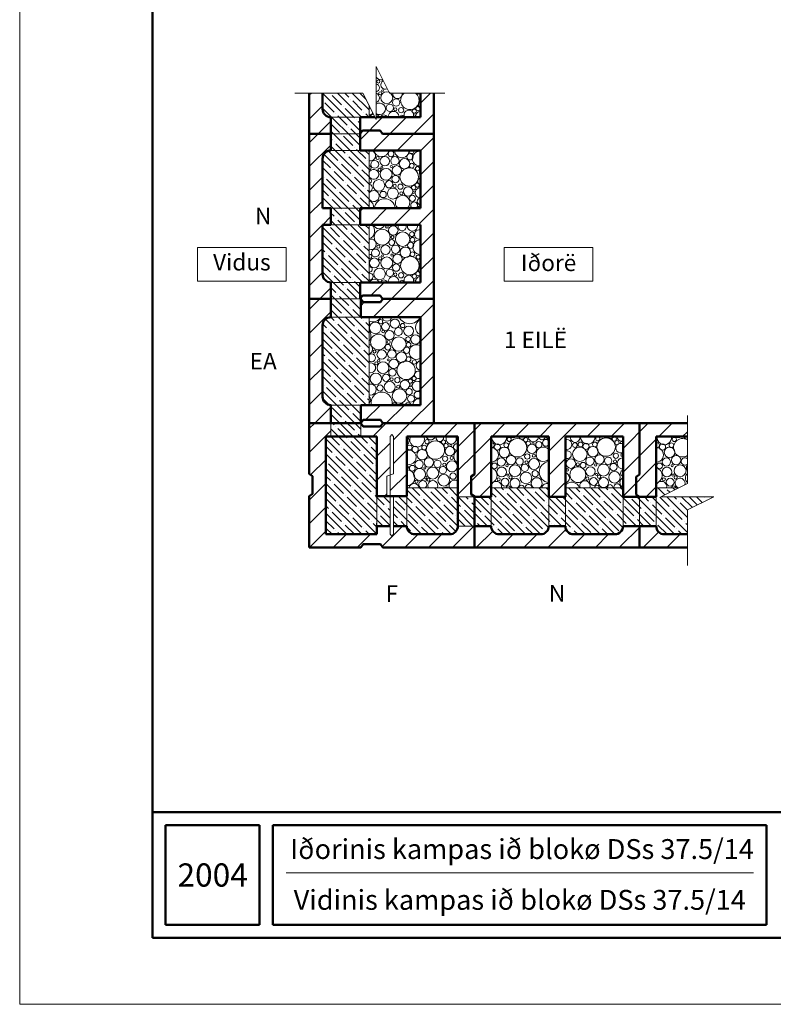
# Model space of a CAD drawing. Units: millimetres. Extents: x 2740 to 4077, y 639 to 2336.
# Drawn here: x 3587 to 3700, y 639 to 788 of the extents above; entities that cross this region are included whole.
import ezdxf

# ---------------------------------------------------------------- set-up
doc = ezdxf.new("R2010")
doc.units = ezdxf.units.MM
doc.header["$MEASUREMENT"] = 0
doc.layers.get('0').update_dxf_attribs({"lineweight": 20})
for name, color, linetype, lineweight in [('66 krytina', 7, 'Continuous', 20), ('80 koty', 7, 'Continuous', 20), ('82 popisky', 7, 'Continuous', 20), ('kont', 7, 'Continuous', 50)]:
    doc.layers.add(name, color=color, linetype=linetype, lineweight=lineweight)
doc.styles.get("Standard").update_dxf_attribs({"font": 'ARIAL.TTF', "height": 2.5})
pattern_1 = [(45, (8.8543, 0), (-1.7960512, 1.7960512), [])]
pattern_2 = [(135, (8.8543, 0), (-1.122532, -1.122532), []), (135, (8.8543, 1.1225), (-1.122532, -1.122532), [1.984375, -0.396875, 0, -0.396875])]

msp = doc.modelspace()

# ---------------------------------------------------------------- hatches: boundary and pattern name
at = {"layer": '82 popisky'}
h = msp.add_hatch(dxfattribs=at)
h.set_pattern_fill('ANSI31', color=256, scale=0.8, style=0)
h.set_pattern_definition(pattern_1)
h.paths.add_polyline_path([(3630.34, 745.81), (3633.59, 745.81), (3633.59, 748.31, -0.414214), (3632.34, 749.56), (3632.34, 757.01), (3633.59, 757.01), (3633.59, 759.51), (3632.34, 759.51), (3632.34, 766.96, -0.414214), (3633.59, 768.21), (3633.59, 770.71), (3630.34, 770.71)])
h.paths.add_polyline_path([(3632.34, 774.46), (3632.34, 776.86), (3630.34, 776.86), (3630.34, 770.71), (3633.59, 770.71), (3633.59, 773.21, -0.414214)])
h.paths.add_polyline_path([(3649.09, 770.71), (3649.09, 776.86), (3647.09, 776.86), (3647.09, 773.21), (3640.42, 773.21), (3640.42, 772.86), (3640.24, 773.21), (3638, 773.21), (3638, 770.71), (3638.35, 771.21), (3641, 771.21), (3641.35, 770.71)])
h.paths.add_polyline_path([(3641.35, 770.71), (3641, 771.21), (3638.35, 771.21), (3638, 770.71), (3638, 768.21), (3647.09, 768.21), (3647.09, 759.51), (3638, 759.51), (3638, 757.01), (3647.09, 757.01), (3647.09, 748.31), (3638, 748.31), (3638, 745.81), (3638.35, 746.31), (3641, 746.31), (3641.35, 745.81), (3649.09, 745.81), (3649.09, 770.71)])
h.paths.add_polyline_path([(3641.44, 745.81), (3641.09, 745.31), (3638.44, 745.31), (3638.09, 745.81), (3638.09, 743.06), (3647.09, 743.06), (3647.09, 729.81), (3638.09, 729.81), (3638.09, 727.06), (3638.44, 727.56), (3641.09, 727.56), (3641.44, 727.06), (3649.09, 727.06), (3649.09, 745.81)])
h.paths.add_polyline_path([(3633.59, 743.06), (3633.59, 745.81), (3630.34, 745.81), (3630.34, 727.06), (3633.59, 727.06), (3633.59, 729.81, -0.414214), (3632.34, 731.06), (3632.34, 741.81, -0.414214)])
h.paths.add_polyline_path([(3682.64, 711.56), (3680.14, 711.56), (3680.14, 708.31), (3687.35, 708.31), (3687.35, 710.31), (3683.89, 710.31, -0.414214)])
h.paths.add_polyline_path([(3680.14, 719.32), (3679.64, 718.97), (3679.64, 716.32), (3680.14, 715.97), (3682.64, 715.97), (3682.64, 725.06), (3687.35, 725.06), (3687.35, 727.06), (3680.14, 727.06)])
h.paths.add_polyline_path([(3680.14, 727.06), (3655.24, 727.06), (3655.24, 719.32), (3654.74, 718.97), (3654.74, 716.41), (3655.24, 716.06), (3655.24, 715.97), (3657.74, 715.97), (3657.74, 725.06), (3666.44, 725.06), (3666.44, 715.97), (3668.94, 715.97), (3668.94, 725.06), (3677.64, 725.06), (3677.64, 715.97), (3680.14, 715.97), (3679.64, 716.32), (3679.64, 718.97), (3680.14, 719.32)])
h.paths.add_polyline_path([(3668.94, 711.56), (3666.44, 711.56, -0.414214), (3665.19, 710.31), (3658.99, 710.31, -0.414214), (3657.74, 711.56), (3655.24, 711.56), (3655.24, 708.31), (3680.14, 708.31), (3680.14, 711.56), (3677.64, 711.56, -0.414214), (3676.39, 710.31), (3670.19, 710.31, -0.414214)])
h = msp.add_hatch(dxfattribs=at)
h.set_pattern_fill('ANSI35', color=256, scale=0.25, angle=90, style=0)
h.set_pattern_definition(pattern_2)
h.paths.add_polyline_path([(3682.64, 711.56, 0.414214), (3683.89, 710.31), (3687.35, 710.31), (3687.35, 713.98), (3691.35, 715.98), (3683.35, 715.98), (3685.99, 717.31), (3682.64, 717.31), (3682.64, 715.97)])
h.paths.add_polyline_path([(3680.14, 711.56), (3682.64, 711.56), (3682.64, 715.97), (3680.14, 715.97)])
h.paths.add_polyline_path([(3677.64, 711.56), (3680.14, 711.56), (3680.14, 715.97), (3677.64, 715.97)])
h.paths.add_polyline_path([(3677.64, 715.97), (3677.64, 717.31), (3668.94, 717.31), (3668.94, 715.97), (3668.94, 711.56, 0.414214), (3670.19, 710.31), (3676.39, 710.31, 0.414214), (3677.64, 711.56)])
h.paths.add_polyline_path([(3668.94, 715.97), (3666.44, 715.97), (3666.44, 711.56), (3668.94, 711.56)])
h.paths.add_polyline_path([(3666.44, 715.97), (3666.44, 717.31), (3657.74, 717.31), (3657.74, 715.97), (3657.74, 711.56, 0.414214), (3658.99, 710.31), (3665.19, 710.31, 0.414214), (3666.44, 711.56)])
h.paths.add_polyline_path([(3655.24, 711.56), (3657.74, 711.56), (3657.74, 715.97), (3655.24, 715.97)])
h.paths.add_polyline_path([(3655.24, 715.97), (3652.74, 715.97), (3652.74, 711.56), (3655.24, 711.56)])
h.paths.add_polyline_path([(3632.34, 776.86), (3632.34, 774.46, 0.414214), (3633.59, 773.21), (3638, 773.21), (3639.34, 773.21), (3639.34, 775.02), (3638.42, 776.86)])
h.paths.add_polyline_path([(3638, 770.71), (3638, 773.21), (3633.59, 773.21), (3633.59, 770.71)])
h.paths.add_polyline_path([(3633.59, 770.71), (3633.59, 768.21), (3638, 768.21), (3638, 770.71)])
h.paths.add_polyline_path([(3633.59, 768.21, 0.414214), (3632.34, 766.96), (3632.34, 759.51), (3633.59, 759.51), (3638, 759.51), (3639.34, 759.51), (3639.34, 768.21), (3638, 768.21)])
h.paths.add_polyline_path([(3633.59, 759.51), (3633.59, 757.01), (3638, 757.01), (3638, 759.51)])
h.paths.add_polyline_path([(3633.59, 757.01), (3632.34, 757.01), (3632.34, 749.56, 0.414214), (3633.59, 748.31), (3638, 748.31), (3639.34, 748.31), (3639.34, 757.01), (3638, 757.01)])
h.paths.add_polyline_path([(3638, 745.81), (3638, 748.31), (3633.59, 748.31), (3633.59, 745.81)])
h.paths.add_polyline_path([(3638.09, 743.06), (3638.09, 745.81), (3633.59, 745.81), (3633.59, 743.06)])
h.paths.add_polyline_path([(3633.59, 743.06, 0.414214), (3632.34, 741.81), (3632.34, 731.06, 0.414214), (3633.59, 729.81), (3638.34, 729.81), (3639.34, 729.81), (3639.34, 743.06), (3638.09, 743.06)])
h.paths.add_polyline_path([(3633.59, 729.81), (3633.59, 727.06), (3638.09, 727.06), (3638.09, 729.81)])
h.paths.add_polyline_path([(3633.59, 727.06), (3633.59, 725.06), (3638.09, 725.06), (3638.09, 727.06)])
h.paths.add_polyline_path([(3640.54, 719.92), (3640.54, 725.06), (3632.84, 725.06), (3632.84, 710.31), (3640.54, 710.31), (3640.54, 711.02, -0.187808), (3640.54, 712.17), (3640.54, 716.06), (3640.54, 718.77, -0.187808)])
h = msp.add_hatch(dxfattribs=at)
h.set_pattern_fill('ANSI31', color=256, scale=0.8, style=0)
h.set_pattern_definition(pattern_1)
h.paths.add_polyline_path([(3655.24, 708.31), (3655.24, 711.56), (3652.74, 711.56, -0.414214), (3651.49, 710.31), (3646.29, 710.31, -0.414214), (3645.04, 711.56), (3644.04, 711.56), (3643.04, 711.56), (3643.04, 710.31), (3642.79, 710.01), (3642.54, 710.31), (3642.54, 711.56), (3640.54, 711.56), (3640.54, 710.31), (3632.84, 710.31), (3632.84, 725.06), (3633.59, 725.06), (3633.59, 727.06), (3630.34, 727.06), (3630.34, 719.41), (3630.84, 719.06), (3630.84, 716.41), (3630.34, 716.06), (3630.34, 708.31), (3638.09, 708.31), (3638.44, 708.81), (3641.09, 708.81), (3641.44, 708.31)])
h.paths.add_polyline_path([(3641.44, 727.06), (3641.09, 726.56), (3638.44, 726.56), (3638.09, 727.06), (3638.09, 725.06), (3640.54, 725.06), (3640.54, 716.06), (3642.04, 716.06), (3642.04, 719.06), (3642.54, 719.23), (3642.54, 719.41), (3642.54, 725.06), (3642.79, 725.36), (3643.04, 725.06), (3643.04, 719.41), (3642.54, 719.23), (3642.54, 716.06), (3645.04, 716.06), (3645.04, 725.06), (3652.74, 725.06), (3652.74, 715.97), (3655.24, 715.97), (3654.74, 716.32), (3654.74, 718.97), (3654.74, 719.06), (3655.24, 719.41), (3655.24, 727.06)])
h = msp.add_hatch(dxfattribs=at)
h.set_pattern_fill('ANSI35', color=256, scale=0.25, angle=90, style=0)
h.set_pattern_definition(pattern_2)
h.paths.add_polyline_path([(3642.54, 716.06), (3642.04, 716.06), (3640.54, 716.06), (3640.54, 711.56), (3642.54, 711.56)])
h.paths.add_polyline_path([(3643.04, 711.56), (3645.04, 711.56), (3645.04, 716.06), (3643.04, 716.06)])
h.paths.add_polyline_path([(3645.04, 711.56, 0.414214), (3646.29, 710.31), (3651.49, 710.31, 0.414214), (3652.74, 711.56), (3652.74, 717.31), (3645.04, 717.31), (3645.04, 716.06)])

# ---------------------------------------------------------------- linework, layer by layer
for p, q in [((3586.68, 639.43), (3586.68, 936.43)), ((3639.34, 773.21), (3639.34, 775.02)), ((3638, 773.21), (3633.59, 773.21)), ((3638, 770.71), (3633.59, 770.71)), ((3638.09, 770.71), (3633.59, 770.71)), ((3638, 770.71), (3633.59, 770.71)), ((3638, 768.21), (3633.59, 768.21)), ((3639.34, 759.51), (3639.34, 768.21)), ((3638, 759.51), (3633.59, 759.51)), ((3638, 757.01), (3633.59, 757.01)), ((3639.34, 748.31), (3639.34, 757.01)), ((3638, 748.31), (3633.59, 748.31)), ((3638.09, 745.81), (3633.59, 745.81)), ((3638, 745.81), (3633.59, 745.81)), ((3638.34, 743.06), (3633.59, 743.06)), ((3639.34, 743.06), (3639.34, 729.81)), ((3638.34, 729.81), (3633.59, 729.81)), ((3642.54, 725.06), (3642.79, 725.36)), ((3642.54, 725.06), (3642.54, 710.31)), ((3643.04, 725.06), (3642.79, 725.36)), ((3643.04, 725.06), (3643.04, 719.41)), ((3643.04, 719.41), (3642.04, 719.06)), ((3642.04, 719.06), (3642.04, 716.06)), ((3642.54, 719.41), (3642.54, 716.06)), ((3652.74, 717.31), (3645.04, 717.31)), ((3666.44, 717.31), (3657.74, 717.31)), ((3677.64, 717.31), (3668.94, 717.31)), ((3686.01, 717.31), (3682.64, 717.31)), ((3640.54, 716.06), (3640.54, 711.56)), ((3642.04, 716.06), (3642.54, 716.06)), ((3643.04, 716.06), (3643.04, 710.31)), ((3645.04, 716.06), (3645.04, 711.56)), ((3655.24, 715.97), (3655.24, 711.56)), ((3657.74, 715.97), (3657.74, 711.56)), ((3666.44, 715.97), (3666.44, 711.56)), ((3668.94, 715.97), (3668.94, 711.56)), ((3677.64, 715.97), (3677.64, 711.56)), ((3680.14, 715.97), (3680.14, 711.56)), ((3680.14, 715.97), (3680.14, 711.56)), ((3682.64, 715.97), (3682.64, 711.56)), ((3642.54, 710.31), (3642.79, 710.01)), ((3643.04, 710.31), (3642.79, 710.01)), ((3796.68, 639.43), (3586.68, 639.43))]:
    msp.add_line(p, q)
for centre, radius in [((3640.75, 778.6), 0.237), ((3641.02, 776.82), 0.237), ((3642.02, 776.15), 0.894), ((3641.38, 777.21), 0.158), ((3642.49, 774.64), 0.553), ((3643.43, 775.43), 0.553), ((3643.32, 774.4), 0.237), ((3644.18, 774.28), 0.395), ((3646.16, 774.13), 0.317), ((3646.72, 774.52), 0.316), ((3646.2, 773.41), 0.158), ((3642.66, 767.69), 0.435), ((3640.21, 766.11), 0.593), ((3640.64, 767.06), 0.237), ((3641.72, 766.59), 0.728), ((3643.25, 766.66), 0.633), ((3644.7, 766.2), 0.795), ((3645.51, 767.25), 0.474), ((3645.78, 765.91), 0.356), ((3640.92, 765.28), 0.237), ((3641.92, 764.61), 0.894), ((3641.28, 765.67), 0.158), ((3642.7, 765.79), 0.158), ((3643.53, 765.2), 0.712), ((3645.4, 764.21), 1.39), ((3646.65, 765.47), 0.317), ((3640.84, 762.94), 0.87), ((3642.38, 763.1), 0.553), ((3643.33, 763.89), 0.553), ((3646.61, 762.98), 0.316), ((3641.47, 761.56), 0.474), ((3642.94, 761.71), 0.83), ((3643.21, 762.86), 0.237), ((3644.08, 762.74), 0.395), ((3644.2, 761.75), 0.237), ((3645.23, 762.03), 0.712), ((3646.06, 762.58), 0.317), ((3646.1, 761.87), 0.158), ((3645.86, 761), 0.474), ((3641.33, 755.13), 1.19), ((3642.05, 756.7), 0.198), ((3643, 756.15), 0.712), ((3644.41, 754.83), 1.09), ((3645.81, 755.56), 0.356), ((3642.76, 754.33), 0.435), ((3642.88, 755.12), 0.237), ((3645.88, 754.73), 0.356), ((3640.31, 752.75), 0.593), ((3640.75, 753.7), 0.237), ((3641.83, 753.24), 0.711), ((3643.35, 753.3), 0.633), ((3644.81, 752.84), 0.795), ((3645.61, 753.9), 0.474), ((3645.88, 752.55), 0.356), ((3640.15, 751.24), 0.751), ((3641.02, 751.92), 0.237), ((3642.02, 751.25), 0.894), ((3641.38, 752.31), 0.158), ((3642.8, 752.43), 0.158), ((3643.63, 751.84), 0.712), ((3645.5, 750.85), 1.39), ((3646.75, 752.12), 0.317), ((3640.94, 749.58), 0.87), ((3642.49, 749.74), 0.553), ((3643.43, 750.53), 0.553), ((3646.72, 749.62), 0.316), ((3643.32, 749.5), 0.237), ((3644.18, 749.38), 0.395), ((3646.16, 749.23), 0.317), ((3646.2, 748.51), 0.158), ((3641.08, 742.39), 0.316), ((3643.24, 742.09), 0.695), ((3640.29, 741.44), 0.87), ((3641.83, 741.64), 0.593), ((3641.48, 740.89), 0.198), ((3642.42, 740.34), 0.712), ((3643.77, 740.89), 0.593), ((3644.4, 741.8), 0.317), ((3645.31, 740.97), 0.751), ((3640.76, 739.31), 1.19), ((3642.31, 739.31), 0.237), ((3643.83, 739.01), 1.09), ((3645.23, 739.74), 0.356), ((3646.34, 739.7), 0.712), ((3640.17, 737.88), 0.237), ((3641.25, 737.42), 0.708), ((3642.19, 738.52), 0.435), ((3642.78, 737.49), 0.633), ((3645.03, 738.08), 0.474), ((3645.31, 738.91), 0.356), ((3640.8, 736.5), 0.158), ((3642.23, 736.62), 0.158), ((3643.06, 736.02), 0.712), ((3644.23, 737.02), 0.795), ((3645.31, 736.74), 0.356), ((3646.18, 736.3), 0.317), ((3640.45, 736.1), 0.237), ((3641.45, 735.43), 0.894), ((3642.86, 734.72), 0.553), ((3644.93, 735.04), 1.39), ((3640.37, 733.77), 0.87), ((3641.91, 733.93), 0.553), ((3642.74, 733.69), 0.237), ((3643.61, 733.57), 0.395), ((3645.59, 733.41), 0.317), ((3646.14, 733.81), 0.316), ((3641, 732.38), 0.474), ((3642.46, 732.54), 0.83), ((3643.93, 731.16), 1.09), ((3643.73, 732.58), 0.237), ((3644.76, 732.86), 0.712), ((3645.39, 731.83), 0.474), ((3645.63, 732.7), 0.158), ((3645.67, 730.76), 0.514), ((3660.47, 724.62), 0.317), ((3661.73, 723.37), 1.39), ((3662.96, 724.58), 0.316), ((3673.83, 724.73), 0.317), ((3675.09, 723.47), 1.39), ((3676.32, 724.69), 0.316), ((3685.37, 724.62), 0.317), ((3645.47, 723.4), 0.356), ((3646.3, 723.13), 0.474), ((3647.65, 723.4), 0.356), ((3648.08, 724.27), 0.317), ((3649.35, 723.02), 1.39), ((3650.57, 724.23), 0.316), ((3650.97, 723.68), 0.317), ((3651.52, 722.85), 0.712), ((3651.68, 723.72), 0.158), ((3658.69, 723.48), 0.474), ((3659.75, 722.68), 0.795), ((3660.03, 723.75), 0.356), ((3663.36, 724.03), 0.317), ((3663.91, 723.2), 0.712), ((3664.07, 724.07), 0.158), ((3664.94, 723.83), 0.474), ((3671.12, 722.38), 1.09), ((3670.39, 723.78), 0.356), ((3671.22, 723.86), 0.356), ((3672.05, 723.58), 0.474), ((3673.1, 722.78), 0.795), ((3673.39, 723.86), 0.356), ((3676.72, 724.13), 0.317), ((3677.43, 724.17), 0.158), ((3683.59, 723.48), 0.474), ((3684.65, 722.68), 0.795), ((3684.93, 723.75), 0.356), ((3647.36, 722.32), 0.795), ((3648.36, 721.15), 0.712), ((3650.81, 721.7), 0.395), ((3651.8, 721.82), 0.237), ((3659.28, 721.22), 0.633), ((3660.75, 721.5), 0.712), ((3662.05, 721.3), 0.553), ((3663.2, 722.05), 0.395), ((3664.23, 720.91), 0.83), ((3664.19, 722.17), 0.237), ((3672.64, 721.33), 0.633), ((3674.1, 721.6), 0.712), ((3675.41, 721.4), 0.553), ((3676.56, 722.16), 0.395), ((3684.18, 721.22), 0.633), ((3685.65, 721.5), 0.712), ((3645.87, 720.28), 0.435), ((3646.96, 719.34), 0.894), ((3646.89, 720.87), 0.633), ((3647.77, 720.32), 0.158), ((3648.95, 719.54), 0.894), ((3649.66, 720.95), 0.553), ((3650.46, 720), 0.553), ((3650.69, 720.83), 0.237), ((3651.84, 720.56), 0.83), ((3658.25, 720.63), 0.435), ((3659.35, 719.7), 0.728), ((3660.15, 720.67), 0.158), ((3661.34, 719.89), 0.894), ((3662.84, 720.35), 0.553), ((3663.08, 721.18), 0.237), ((3669.79, 720.97), 0.712), ((3670.82, 719.3), 1.19), ((3670.82, 720.85), 0.237), ((3671.61, 720.73), 0.435), ((3672.71, 719.8), 0.711), ((3673.51, 720.77), 0.158), ((3674.69, 720), 0.894), ((3676.2, 720.46), 0.553), ((3676.44, 721.29), 0.237), ((3683.15, 720.63), 0.435), ((3684.25, 719.7), 0.728), ((3685.05, 720.67), 0.158), ((3686.24, 719.89), 0.894), ((3647.88, 718.9), 0.158), ((3648.28, 718.54), 0.237), ((3650.61, 718.46), 0.87), ((3652, 719.09), 0.474), ((3658.89, 718.61), 0.237), ((3659.84, 718.18), 0.593), ((3660.27, 719.25), 0.158), ((3660.67, 718.89), 0.237), ((3663, 718.81), 0.87), ((3664.39, 719.45), 0.474), ((3669.24, 720.02), 0.198), ((3672.25, 718.72), 0.237), ((3673.19, 718.28), 0.593), ((3673.63, 719.35), 0.158), ((3674.03, 718.99), 0.237), ((3674.7, 718.12), 0.751), ((3676.36, 718.91), 0.87), ((3683.79, 718.61), 0.237), ((3684.74, 718.18), 0.593), ((3685.17, 719.25), 0.158), ((3685.57, 718.89), 0.237), ((3646.5, 718.26), 0.237), ((3648.04, 718.54), 0.119)]:
    msp.add_circle(centre, radius)
for centre, radius, start, end in [((3641.33, 780.03), 1.19, 138.5159, 140.0117), ((3641.33, 780.03), 1.19, 219.9883, 274.6142), ((3639.64, 778.95), 0.791, 349.6241, 10.3759), ((3640.31, 777.65), 0.593, 280.2647, 79.7353), ((3641.83, 778.14), 0.711, 120.2011, 292.929), ((3640.15, 776.14), 0.751, 290.5612, 69.4388), ((3643.63, 776.74), 0.712, 170.4796, 9.5204), ((3645.5, 775.75), 1.39, 127.4014, 52.5986), ((3646.75, 777.02), 0.317, 210.2092, 329.7908), ((3647.78, 776.46), 0.752, 157.9282, 202.0718), ((3640.94, 774.48), 0.87, 232.7154, 127.2846), ((3647.35, 775.08), 0.553, 118.2288, 241.7712), ((3639.44, 775.16), 0.395, 254.6152, 273.3292), ((3639.44, 774.09), 0.514, 77.8012, 101.7755), ((3639.44, 774.09), 0.514, 258.2245, 335.3289), ((3643.04, 773.26), 0.83, 356.5951, 183.4049), ((3645.33, 773.57), 0.712, 329.0629, 210.9371), ((3647.15, 773.37), 0.751, 94.8969, 192.9245), ((3640.15, 772.86), 0.83, 100.2062, 155.3429), ((3640.15, 772.86), 0.83, 24.6571, 71.4725), ((3641.58, 773.1), 0.474, 13.2777, 166.7223), ((3644.3, 773.3), 0.237, 337.9959, 202.0041), ((3639.54, 767.41), 0.791, 255.261, 104.739), ((3641.23, 768.48), 1.19, 193.4287, 346.5713), ((3644.31, 768.19), 1.09, 178.8768, 1.1232), ((3645.78, 768.08), 0.356, 159.9012, 20.0988), ((3646.97, 766.98), 1.11, 83.9671, 276.0329), ((3646.81, 768.88), 0.712, 250.0613, 289.9387), ((3639.34, 765.59), 0.316, 269.3675, 90.6325), ((3640.05, 764.6), 0.751, 197.8212, 162.1788), ((3647.68, 764.92), 0.752, 142.3578, 217.6422), ((3639.34, 763.61), 0.395, 269.494, 90.506), ((3647.25, 763.53), 0.553, 106.8461, 253.1539), ((3639.34, 762.55), 0.514, 269.6108, 90.3892), ((3640.05, 761.32), 0.83, 210.5317, 149.4683), ((3647.05, 761.83), 0.751, 87.1558, 272.8442), ((3639.22, 759.78), 0.791, 340.1409, 81.6289), ((3641.72, 759.34), 1.59, 6.0927, 173.9073), ((3644.41, 760.33), 1.09, 310.9353, 229.0647), ((3646.14, 759.93), 0.514, 303.8426, 236.1574), ((3647.13, 760.53), 0.514, 94.6647, 265.3353), ((3647.29, 759.1), 0.83, 103.9349, 150.8791), ((3638.97, 756.03), 1.23, 287.5487, 52.6865), ((3640.86, 757.26), 0.87, 196.8309, 343.1691), ((3642.41, 757.46), 0.593, 229.3124, 310.6876), ((3644.34, 756.7), 0.593, 149.3744, 30.6256), ((3645.88, 756.78), 0.751, 162.7328, 17.2672), ((3646.91, 755.52), 0.712, 75.9229, 284.0771), ((3648.1, 757.34), 1.19, 196.1903, 211.4202), ((3639.64, 754.05), 0.791, 247.5021, 112.4979), ((3647.07, 753.62), 1.11, 89.2263, 270.7737), ((3639.44, 752.23), 0.316, 250.6326, 109.3674), ((3647.78, 751.56), 0.752, 157.9282, 202.0718), ((3639.44, 750.26), 0.395, 254.6152, 105.3848), ((3647.35, 750.18), 0.553, 118.2288, 241.7712), ((3639.44, 749.19), 0.514, 258.2245, 101.7755), ((3640.15, 747.96), 0.83, 24.6571, 155.3429), ((3641.58, 748.2), 0.474, 13.2777, 166.7223), ((3643.04, 748.36), 0.83, 356.5951, 183.4049), ((3644.3, 748.4), 0.237, 337.9959, 202.0041), ((3645.33, 748.67), 0.712, 329.0629, 210.9371), ((3647.15, 748.47), 0.751, 94.8969, 192.9245), ((3639.97, 743.62), 1.27, 239.7547, 333.5829), ((3642.03, 743.26), 0.791, 195.1795, 344.8205), ((3645.47, 743.86), 1.78, 206.725, 333.275), ((3647.52, 741.52), 1.19, 111.6982, 248.3018), ((3638.95, 742.12), 0.475, 325.2545, 34.7455), ((3638.39, 740.22), 1.23, 320.3491, 39.6509), ((3639.06, 738.24), 0.791, 290.0852, 69.9148), ((3646.5, 737.8), 1.11, 57.8511, 302.1489), ((3639.74, 736.93), 0.593, 227.5113, 132.4887), ((3639.58, 735.43), 0.751, 251.1725, 108.8275), ((3647.21, 735.75), 0.752, 99.3843, 260.6157), ((3646.77, 734.36), 0.553, 55.6502, 304.3498), ((3638.87, 733.37), 0.514, 335.916, 24.084), ((3639.58, 732.15), 0.83, 253.0232, 106.9768), ((3646.58, 732.66), 0.751, 47.241, 312.759), ((3638.75, 730.6), 0.791, 318.0233, 41.9767), ((3641.25, 730.17), 1.59, 346.9609, 193.0391), ((3646.81, 729.93), 0.83, 70.8196, 188.5336), ((3646.66, 731.35), 0.514, 33.0267, 326.9733), ((3643.18, 729.77), 0.395, 5.0891, 174.9109), ((3644.28, 729.69), 0.356, 18.7213, 161.2787), ((3645.23, 729.65), 0.514, 17.4091, 162.5909), ((3644.68, 724.43), 0.712, 300.0837, 59.9163), ((3646.58, 724.59), 1.11, 154.9505, 25.0495), ((3648.64, 725.3), 0.752, 198.8532, 341.1468), ((3650.02, 724.86), 0.553, 159.7081, 20.2919), ((3651.72, 724.67), 0.751, 148.7551, 31.2449), ((3653.03, 724.75), 0.514, 142.8251, 235.3946), ((3657.07, 724.78), 0.712, 340.0613, 19.9387), ((3658.97, 724.94), 1.11, 173.9671, 6.0329), ((3661.02, 725.65), 0.752, 232.3578, 307.6422), ((3662.41, 725.22), 0.553, 196.8461, 343.1539), ((3664.11, 725.02), 0.751, 177.1558, 2.8442), ((3665.42, 725.1), 0.514, 184.6647, 355.3353), ((3666.84, 725.26), 0.83, 193.9349, 240.8791), ((3668.6, 726.07), 1.19, 286.1903, 301.4202), ((3670.43, 724.88), 0.712, 165.9229, 14.0771), ((3672.32, 725.04), 1.11, 179.2263, 0.7737), ((3674.38, 725.75), 0.752, 247.9282, 292.0718), ((3675.77, 725.32), 0.553, 208.2288, 331.7712), ((3677.47, 725.12), 0.751, 184.8969, 282.9245), ((3681.97, 724.78), 0.712, 340.0613, 19.9387), ((3683.87, 724.94), 1.11, 173.9671, 6.0329), ((3686.63, 723.37), 1.39, 59.2003, 300.7997), ((3685.92, 725.65), 0.752, 232.3578, 307.6422), ((3687.31, 725.22), 0.553, 196.8461, 273.8524), ((3652.55, 723.48), 0.474, 67.3211, 292.6789), ((3657.86, 723.75), 0.356, 249.9012, 110.0988), ((3657.76, 722.28), 1.09, 268.8768, 91.1232), ((3665.61, 722.38), 1.09, 40.9353, 319.0647), ((3666.01, 724.11), 0.514, 33.8426, 326.1574), ((3669.16, 723.86), 0.751, 252.7328, 107.2672), ((3677.27, 723.3), 0.712, 59.0629, 300.9371), ((3682.76, 723.75), 0.356, 249.9012, 110.0988), ((3682.66, 722.28), 1.09, 268.8768, 91.1232), ((3645.37, 721.93), 1.09, 252.2181, 107.7819), ((3653.22, 722.03), 1.09, 116.4617, 243.5383), ((3669.24, 722.31), 0.593, 239.3744, 120.6256), ((3677.59, 721.01), 0.83, 86.5951, 273.4049), ((3677.55, 722.27), 0.237, 67.9959, 292.0041), ((3686.95, 721.3), 0.553, 44.7188, 315.2812), ((3645.07, 720.4), 0.237, 260.5473, 99.4527), ((3657.46, 719.2), 1.19, 283.4287, 76.5713), ((3666.6, 719.7), 1.59, 96.0927, 263.9073), ((3668.49, 720.38), 0.593, 319.3124, 40.6876), ((3682.36, 719.2), 1.19, 283.4287, 76.5713), ((3687.74, 720.35), 0.553, 135.9859, 224.0141), ((3642.02, 719.34), 1.59, 158.7265, 201.2735), ((3645.07, 718.85), 1.19, 268.2957, 91.7043), ((3654.22, 719.34), 1.59, 158.7265, 201.2735), ((3661.34, 718.02), 0.751, 287.8212, 252.1788), ((3664.62, 718.02), 0.83, 300.5317, 239.4683), ((3668.68, 718.83), 0.87, 286.8309, 73.1691), ((3677.98, 718.12), 0.83, 114.6571, 245.3429), ((3677.74, 719.55), 0.474, 103.2777, 256.7223), ((3686.24, 718.02), 0.751, 341.9421, 252.1788), ((3687.9, 718.81), 0.87, 129.7635, 230.2365), ((3644.16, 716.48), 1.23, 42.202, 44.7037), ((3646.14, 717.16), 0.791, 11.0233, 168.9767), ((3647.45, 717.83), 0.593, 298.5512, 241.4488), ((3648.95, 717.67), 0.751, 331.1225, 208.8775), ((3649.94, 716.96), 0.395, 61.9351, 118.0649), ((3651.01, 716.96), 0.514, 42.7485, 137.2515), ((3652.24, 717.67), 0.83, 53.0164, 205.9091), ((3658.53, 717.51), 0.791, 345.261, 194.739), ((3660.35, 717.31), 0.316, 359.3675, 180.6325), ((3662.33, 717.31), 0.395, 359.494, 180.506), ((3663.4, 717.31), 0.514, 359.6108, 180.3892), ((3666.17, 717.19), 0.791, 70.1409, 171.6289), ((3669.91, 716.94), 1.23, 17.5487, 142.6865), ((3671.89, 717.61), 0.791, 337.5021, 202.4979), ((3673.71, 717.41), 0.316, 340.6326, 199.3674), ((3675.69, 717.41), 0.395, 344.6152, 195.3848), ((3676.76, 717.41), 0.514, 348.2245, 191.7755), ((3683.43, 717.51), 0.791, 345.261, 194.739), ((3685.25, 717.31), 0.316, 359.3675, 180.6325), ((3642.02, 711.59), 1.59, 158.7265, 201.2735)]:
    msp.add_arc(centre, radius, start, end)
at = {"layer": '66 krytina'}
msp.add_line((3626.85, 659.26), (3697.29, 659.26), dxfattribs=at)
at = {"layer": '80 koty'}
for points in [[(3613.5, 753.56), (3626.84, 753.56), (3626.84, 748.5), (3613.5, 748.5)], [(3659.74, 753.56), (3673.08, 753.56), (3673.08, 748.5), (3659.74, 748.5)]]:
    msp.add_lwpolyline(points, close=True, dxfattribs=at)
at = {"layer": '82 popisky'}
for p, q in [((3640.42, 780.86), (3640.42, 772.86)), ((3642.42, 776.86), (3640.42, 780.86)), ((3628.17, 776.86), (3638.42, 776.86)), ((3640.42, 772.86), (3638.42, 776.86)), ((3642.42, 776.86), (3650.79, 776.86)), ((3687.35, 728.23), (3687.35, 717.98)), ((3633.59, 727.06), (3633.59, 725.06)), ((3638.09, 727.06), (3638.09, 725.06)), ((3683.35, 715.98), (3687.35, 717.98)), ((3655.24, 715.97), (3652.74, 715.97)), ((3691.35, 715.98), (3683.35, 715.98)), ((3687.35, 713.98), (3691.35, 715.98)), ((3687.35, 713.98), (3687.35, 705.61)), ((3655.24, 711.56), (3652.74, 711.56))]:
    msp.add_line(p, q, dxfattribs=at)
at = {"layer": 'kont'}
for p, q in [((3606.68, 649.43), (3606.68, 926.43)), ((3630.34, 770.71), (3630.34, 776.86)), ((3632.34, 774.46), (3632.34, 776.86)), ((3647.09, 776.86), (3647.09, 773.21)), ((3649.09, 776.86), (3649.09, 770.71)), ((3633.59, 770.71), (3633.59, 773.21)), ((3638, 773.21), (3638, 770.71)), ((3640.24, 773.21), (3638, 773.21)), ((3647.09, 773.21), (3640.42, 773.21)), ((3638, 770.71), (3638.35, 771.21)), ((3638, 770.71), (3638.35, 771.21)), ((3641, 771.21), (3638.35, 771.21)), ((3641, 771.21), (3638.35, 771.21)), ((3641.35, 770.71), (3641, 771.21)), ((3641.35, 770.71), (3641, 771.21)), ((3630.34, 770.71), (3633.59, 770.71)), ((3630.34, 745.81), (3630.34, 770.71)), ((3630.34, 770.71), (3633.59, 770.71)), ((3633.59, 770.71), (3630.34, 770.71)), ((3633.59, 768.21), (3633.59, 770.71)), ((3638, 770.71), (3638, 768.21)), ((3641.35, 770.71), (3649.09, 770.71)), ((3649.09, 770.71), (3641.35, 770.71)), ((3641.44, 770.71), (3649.09, 770.71)), ((3649.09, 770.71), (3649.09, 745.81)), ((3638, 768.21), (3647.09, 768.21)), ((3647.09, 768.21), (3647.09, 759.51)), ((3632.34, 759.51), (3632.34, 766.96)), ((3632.34, 759.51), (3633.59, 759.51)), ((3633.59, 757.01), (3633.59, 759.51)), ((3638, 759.51), (3638, 757.01)), ((3638, 759.51), (3647.09, 759.51)), ((3632.34, 749.56), (3632.34, 757.01)), ((3633.59, 757.01), (3632.34, 757.01)), ((3647.09, 757.01), (3638, 757.01)), ((3647.09, 757.01), (3647.09, 748.31)), ((3633.59, 745.81), (3633.59, 748.31)), ((3638, 748.31), (3638, 745.81)), ((3647.09, 748.31), (3638, 748.31)), ((3630.34, 727.06), (3630.34, 745.81)), ((3630.34, 745.81), (3633.59, 745.81)), ((3633.59, 745.81), (3630.34, 745.81)), ((3633.59, 743.06), (3633.59, 745.81)), ((3638, 745.81), (3638.35, 746.31)), ((3638.09, 745.81), (3638.44, 745.31)), ((3638.09, 745.81), (3638.09, 743.06)), ((3641, 746.31), (3638.35, 746.31)), ((3641.35, 745.81), (3641, 746.31)), ((3641.44, 745.81), (3641.09, 745.31)), ((3649.09, 745.81), (3641.35, 745.81)), ((3641.44, 745.81), (3649.09, 745.81)), ((3649.09, 745.81), (3649.09, 727.06)), ((3638.44, 745.31), (3641.09, 745.31)), ((3638.09, 743.06), (3647.09, 743.06)), ((3647.09, 743.06), (3647.09, 729.81)), ((3632.34, 741.81), (3632.34, 731.06)), ((3633.59, 727.06), (3633.59, 729.81)), ((3638.09, 729.81), (3638.09, 727.06)), ((3638.09, 729.81), (3647.09, 729.81)), ((3630.34, 727.06), (3638.09, 727.06)), ((3633.59, 727.06), (3630.34, 727.06)), ((3630.34, 719.41), (3630.34, 727.06)), ((3638.09, 727.06), (3638.44, 727.56)), ((3638.09, 727.06), (3638.44, 726.56)), ((3641.09, 727.56), (3638.44, 727.56)), ((3638.44, 726.56), (3641.09, 726.56)), ((3641.44, 727.06), (3641.09, 727.56)), ((3641.44, 727.06), (3641.09, 726.56)), ((3641.44, 727.06), (3655.24, 727.06)), ((3649.09, 727.06), (3641.44, 727.06)), ((3655.24, 727.06), (3680.14, 727.06)), ((3655.24, 727.06), (3655.24, 719.41)), ((3655.24, 719.32), (3655.24, 727.06)), ((3680.14, 727.06), (3687.35, 727.06)), ((3680.14, 719.32), (3680.14, 727.06)), ((3680.14, 727.06), (3680.14, 719.32)), ((3632.84, 710.31), (3632.84, 725.06)), ((3640.54, 725.06), (3632.84, 725.06)), ((3640.54, 716.06), (3640.54, 725.06)), ((3645.04, 725.06), (3645.04, 716.06)), ((3652.74, 725.06), (3645.04, 725.06)), ((3652.74, 725.06), (3652.74, 711.56)), ((3657.74, 715.97), (3657.74, 725.06)), ((3657.74, 725.06), (3666.44, 725.06)), ((3666.44, 715.97), (3666.44, 725.06)), ((3668.94, 725.06), (3668.94, 715.97)), ((3668.94, 725.06), (3677.64, 725.06)), ((3677.64, 725.06), (3677.64, 715.97)), ((3682.64, 725.06), (3687.35, 725.06)), ((3682.64, 715.97), (3682.64, 725.06)), ((3630.34, 719.41), (3630.84, 719.06)), ((3630.84, 716.41), (3630.84, 719.06)), ((3655.24, 719.41), (3654.74, 719.06)), ((3655.24, 719.32), (3654.74, 718.97)), ((3654.74, 719.06), (3654.74, 716.41)), ((3654.74, 718.97), (3654.74, 716.32)), ((3680.14, 719.32), (3679.64, 718.97)), ((3680.14, 719.32), (3679.64, 718.97)), ((3679.64, 718.97), (3679.64, 716.32)), ((3679.64, 718.97), (3679.64, 716.32)), ((3630.34, 716.06), (3630.84, 716.41)), ((3630.34, 708.31), (3630.34, 716.06)), ((3640.54, 716.06), (3645.04, 716.06)), ((3655.24, 716.06), (3654.74, 716.41)), ((3655.24, 715.97), (3654.74, 716.32)), ((3655.24, 716.06), (3655.24, 708.31)), ((3655.24, 715.97), (3657.74, 715.97)), ((3666.44, 715.97), (3668.94, 715.97)), ((3677.64, 715.97), (3680.14, 715.97)), ((3680.14, 715.97), (3679.64, 716.32)), ((3680.14, 715.97), (3679.64, 716.32)), ((3680.14, 715.97), (3682.64, 715.97)), ((3640.54, 710.31), (3640.54, 711.56)), ((3642.54, 711.56), (3640.54, 711.56)), ((3645.04, 711.56), (3643.04, 711.56)), ((3644.04, 711.56), (3645.04, 711.56)), ((3657.74, 711.56), (3655.24, 711.56)), ((3655.24, 708.31), (3655.24, 711.56)), ((3668.94, 711.56), (3666.44, 711.56)), ((3680.14, 711.56), (3677.64, 711.56)), ((3680.14, 708.31), (3680.14, 711.56)), ((3680.14, 711.56), (3680.14, 708.31)), ((3682.64, 711.56), (3680.14, 711.56)), ((3640.54, 710.31), (3632.84, 710.31)), ((3651.49, 710.31), (3646.29, 710.31)), ((3665.19, 710.31), (3658.99, 710.31)), ((3676.39, 710.31), (3670.19, 710.31)), ((3687.35, 710.31), (3683.89, 710.31)), ((3638.09, 708.31), (3638.44, 708.81)), ((3638.44, 708.81), (3641.09, 708.81)), ((3641.44, 708.31), (3641.09, 708.81)), ((3638.09, 708.31), (3630.34, 708.31)), ((3655.24, 708.31), (3641.44, 708.31)), ((3680.14, 708.31), (3655.24, 708.31)), ((3687.35, 708.31), (3680.14, 708.31)), ((3786.68, 668.43), (3606.68, 668.43)), ((3608.68, 651.43), (3608.68, 666.43)), ((3622.85, 666.43), (3608.68, 666.43)), ((3622.85, 666.43), (3608.68, 666.43)), ((3622.85, 666.43), (3622.85, 651.43)), ((3624.85, 666.43), (3624.85, 651.43)), ((3624.85, 666.43), (3624.85, 651.43)), ((3699.29, 666.43), (3624.85, 666.43)), ((3699.29, 666.43), (3624.85, 666.43)), ((3696.68, 666.43), (3674.18, 666.43)), ((3696.68, 666.43), (3674.18, 666.43)), ((3699.29, 666.43), (3674.18, 666.43)), ((3699.29, 666.43), (3674.18, 666.43)), ((3699.29, 666.43), (3674.18, 666.43)), ((3699.29, 651.43), (3699.29, 666.43)), ((3622.85, 651.43), (3608.68, 651.43)), ((3699.29, 651.43), (3624.85, 651.43)), ((3606.68, 649.43), (3786.68, 649.43))]:
    msp.add_line(p, q, dxfattribs=at)
for centre, start, end in [((3633.59, 774.46), 180, 270), ((3633.59, 766.96), 90, 180), ((3633.59, 749.56), 180, 270), ((3633.59, 741.81), 90, 180), ((3633.59, 731.06), 180, 270), ((3646.29, 711.56), 180, 270), ((3651.49, 711.56), 270, 0.0008), ((3658.99, 711.56), 180, 270), ((3665.19, 711.56), 270, 0), ((3670.19, 711.56), 180, 270), ((3676.39, 711.56), 270, 0), ((3683.89, 711.56), 180, 270)]:
    msp.add_arc(centre, 1.25, start, end, dxfattribs=at)

# ---------------------------------------------------------------- texts
at = {"char_height": 2.5}
for s, insert, width, attachment_point in [('{\\fArial|b1|i0|c0|p34;N}', (3623.39, 758.32), 7.5184, 5), ('1{\\fArial|b0|i0|c186|p34; }EIL{\\fArial|b0|i0|c186|p34;Ë}', (3659.67, 740.9), 53.8892, 1), ('{\\fArial|b1|i0|c0|p34;EA}', (3623.39, 736.43), 7.5184, 5), ('{\\fArial|b1|i0|c0|p34;F}', (3642.79, 701.36), 7.5184, 5), ('{\\fArial|b1|i0|c0|p34;N}', (3667.69, 701.42), 7.5184, 5)]:
    msp.add_mtext(s, dxfattribs=dict(at, insert=insert, width=width, attachment_point=attachment_point))
at = {"layer": '66 krytina', "char_height": 3, "width": 74.4406, "attachment_point": 5}
for s, insert in [('{\\fArial|b1|i0|c186|p34;Iðorinis kampas ið blokø DSs 37.5/14}', (3662.41, 662.84)), ('{\\fArial|b1|i0|c186|p34;Vidinis kampas ið blokø DSs 37.5/14}', (3662.07, 655.18))]:
    msp.add_mtext(s, dxfattribs=dict(at, insert=insert))
at = {"layer": '82 popisky', "char_height": 2.5, "width": 13.3437, "attachment_point": 5}
for s, insert in [('{\\fTahoma|b0|i0|c186|p34;Vidus}', (3620.17, 751.36)), ('{\\fTahoma|b0|i0|c186|p34;Iðorë}', (3666.41, 751.26))]:
    msp.add_mtext(s, dxfattribs=dict(at, insert=insert))
at = {"layer": 'kont', "insert": (3615.77, 658.93), "char_height": 3.5, "width": 18.1715, "attachment_point": 5}
msp.add_mtext('{\\fArial|b1|i0|c186|p34;2004}', dxfattribs=at)

doc.saveas('drawing.dxf')
